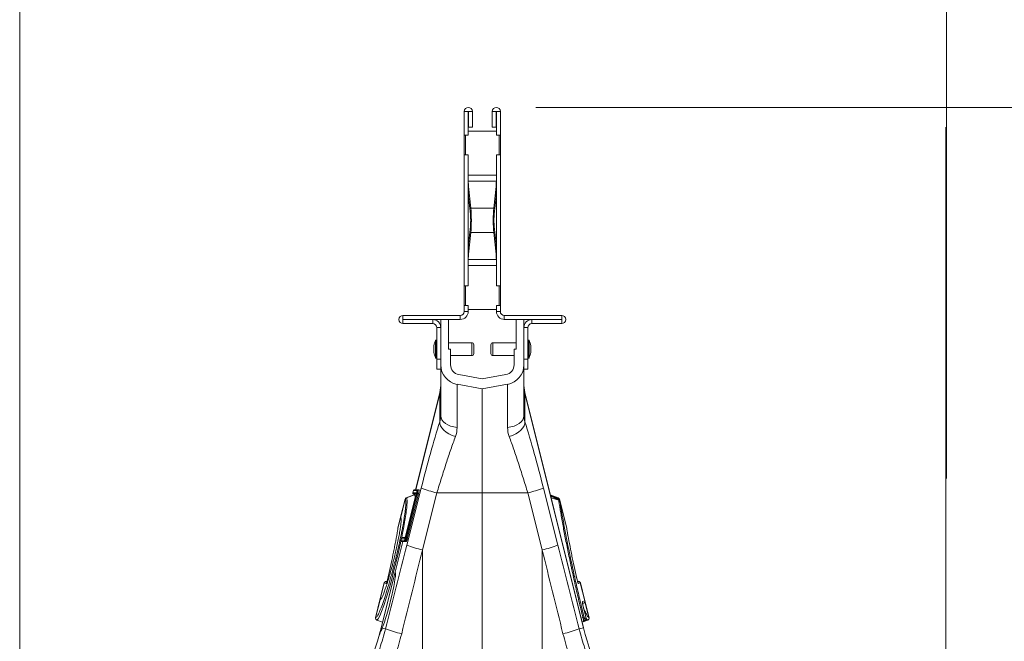
# Model space of a CAD drawing. Units: millimetres. Extents: x -8874 to -2347, y 10743 to 19159.
# Drawn here: x -4310 to -3813, y 17370 to 17684 of the extents above; entities that cross this region are included whole.
import ezdxf

# ---------------------------------------------------------------- set-up
doc = ezdxf.new("R2010")
doc.units = ezdxf.units.MM
doc.linetypes.add('SLD-SOLID', pattern=[0])
doc.layers.add('ACO_DIMS', color=8, linetype='Continuous')
doc.layers.add('ACO_DRAINAGE', color=7, linetype='SLD-SOLID')

# ---------------------------------------------------------------- blocks, each defined once
blk = doc.blocks.new('ACO - 32834 - RIGHT')
at = {"layer": 'ACO_DRAINAGE', "linetype": 'Continuous', "lineweight": 0}
for p, q in [((-7.1, 1164.95), (-9.1, 1164.95)), ((-9.1, 1164.95), (-9.1, 1153)), ((-7.1, 1164.95), (-7.1, 1153)), ((-7, 1164.95), (-5, 1164.95)), ((-7, 1157), (-7, 1164.95)), ((-5, 1157), (-5, 1164.95)), ((7, 1164.95), (5, 1164.95)), ((5, 1164.95), (5, 1157)), ((7, 1164.95), (7, 1157)), ((7.1, 1164.95), (9.1, 1164.95)), ((7.1, 1164.95), (7.1, 1153)), ((9.1, 1164.95), (9.1, 1153)), ((-7.1, 1153), (-9.1, 1153)), ((-9.1, 1153), (-9.1, 1143)), ((-8.5, 1153), (-8.5, 1143)), ((7.1, 1155), (-7.1, 1155)), ((-7, 1157), (-5, 1157)), ((7, 1157), (5, 1157)), ((7.1, 1153), (9.1, 1153)), ((8.5, 1153), (8.5, 1143)), ((9.1, 1143), (9.1, 1153)), ((-9.1, 1143), (-9.1, 1077)), ((-7.1, 1143), (-9.1, 1143)), ((-7.1, 1143), (-7.1, 1077)), ((9.1, 1143), (7.1, 1143)), ((7.1, 1143), (7.1, 1077)), ((9.1, 1143), (9.1, 1077)), ((7.1, 1132.84), (-7.1, 1132.84)), ((7.09, 1129.78), (-7.09, 1129.78)), ((-6.91, 1127.01), (-6.91, 1121.79)), ((-6.91, 1127.01), (-5.78, 1116.13)), ((5.78, 1116.13), (6.91, 1127.01)), ((6.91, 1121.79), (6.91, 1127.01)), ((-6.91, 1121.79), (-6, 1113.06)), ((6, 1113.06), (6.91, 1121.79)), ((5.78, 1116.13), (-5.78, 1116.13)), ((-6, 1106.94), (-6.91, 1098.21)), ((-5.78, 1103.87), (-6.91, 1092.99)), ((5.78, 1103.87), (-5.78, 1103.87)), ((6.91, 1092.99), (5.78, 1103.87)), ((6.91, 1098.21), (6, 1106.94)), ((-6.91, 1098.21), (-6.91, 1092.99)), ((6.91, 1092.99), (6.91, 1098.21)), ((7.09, 1090.22), (-7.09, 1090.22)), ((7.1, 1087.16), (-7.1, 1087.16)), ((-7.1, 1077), (-9.1, 1077)), ((-9.1, 1077), (-9.1, 1067)), ((-8.5, 1077), (-8.5, 1067)), ((7.1, 1077), (9.1, 1077)), ((8.5, 1077), (8.5, 1067)), ((9.1, 1067), (9.1, 1077)), ((-7.1, 1067), (-9.1, 1067)), ((-9.1, 1067), (-9.1, 1064)), ((-9.1, 1064), (-7.1, 1064)), ((-7.1, 1067), (-7.1, 1064)), ((7.1, 1065), (-7.1, 1065)), ((7.1, 1067), (7.1, 1064)), ((9.1, 1067), (7.1, 1067)), ((9.1, 1064), (7.1, 1064)), ((9.1, 1067), (9.1, 1064)), ((-40.05, 1060), (-40.05, 1062)), ((-11.1, 1062), (-40.05, 1062)), ((-11.1, 1060), (-40.05, 1060)), ((-40.05, 1059.9), (-40.05, 1057.9)), ((-40.05, 1059.9), (-25, 1059.9)), ((-25, 1057.9), (-25, 1059.9)), ((-21, 1055.9), (-21, 1060)), ((-17, 1060), (-17, 1045)), ((-11.1, 1062), (-11.1, 1060)), ((11.1, 1062), (11.1, 1060)), ((40.05, 1062), (11.1, 1062)), ((40.05, 1060), (11.1, 1060)), ((17, 1045), (17, 1060)), ((21, 1060), (21, 1055.9)), ((25, 1057.9), (25, 1059.9)), ((25, 1059.9), (40.05, 1059.9)), ((40.05, 1060), (40.05, 1062)), ((40.05, 1059.9), (40.05, 1057.9)), ((-40.05, 1057.9), (-25, 1057.9)), ((-23, 1055.9), (-21, 1055.9)), ((-23, 1055.9), (-23, 1039.9)), ((-21, 1055.9), (-21, 1039.9)), ((23, 1055.9), (21, 1055.9)), ((21, 1039.9), (21, 1055.9)), ((23, 1039.9), (23, 1055.9)), ((25, 1057.9), (40.05, 1057.9)), ((-23.56, 1040.56), (-23.56, 1049.44)), ((-23.2, 1049.55), (-23.38, 1049.55)), ((-23.38, 1049.55), (-23.38, 1040.45)), ((-23.2, 1040.45), (-23.2, 1049.55)), ((23.38, 1049.55), (23.2, 1049.55)), ((23.2, 1049.55), (23.2, 1049.2)), ((23.2, 1049.2), (23.2, 1040.45)), ((23.38, 1040.45), (23.38, 1049.55)), ((23.56, 1049.44), (23.56, 1040.56)), ((-24.45, 1046.73), (-24.45, 1043.27)), ((-24.45, 1046.7), (-24.45, 1043.3)), ((-5.35, 1048.25), (-17, 1048.25)), ((-17, 1045), (-16, 1045)), ((-16, 1037.09), (-16, 1045)), ((-5.35, 1041.75), (-5.35, 1048.25)), ((-4.35, 1047.25), (-4.35, 1042.75)), ((4.35, 1042.75), (4.35, 1047.25)), ((17, 1048.25), (5.35, 1048.25)), ((5.35, 1048.25), (5.35, 1041.75)), ((16, 1045), (16, 1037.09)), ((16, 1045), (17, 1045)), ((24.45, 1043.27), (24.45, 1046.73)), ((24.45, 1043.3), (24.45, 1046.7)), ((-23.38, 1040.45), (-23.2, 1040.45)), ((-23, 1039.9), (-21, 1039.9)), ((-23, 1034.9), (-23, 1039.9)), ((-21, 1039.9), (-21, 1034.9)), ((-16, 1041.75), (-5.35, 1041.75)), ((5.35, 1041.75), (16, 1041.75)), ((21, 1039.9), (23, 1039.9)), ((21, 1034.9), (21, 1039.9)), ((23, 1039.9), (23, 1034.9)), ((23.2, 1040.45), (23.38, 1040.45)), ((-21, 1034.9), (-23, 1034.9)), ((-21, 1011.38), (-21, 1034.9)), ((21, 1011.38), (21, 1034.9)), ((23, 1034.9), (21, 1034.9)), ((0, 1030.08), (-11.87, 1032.17)), ((11.87, 1032.17), (0, 1030.08)), ((-21, 1026.68), (-21.45, 1023.05)), ((0, 1025), (-12.74, 1027.25)), ((-12.74, 1027.25), (-12.74, 1005.45)), ((12.74, 1027.25), (0, 1025)), ((0, 972.5), (0, 1025)), ((12.74, 1027.25), (12.74, 1005.45)), ((21.45, 1023.05), (21, 1026.68)), ((-21.45, 1023.05), (-33.65, 974.09)), ((-21.5, 1022.68), (-33.61, 974.09)), ((-21.5, 1022.68), (-21.45, 1023.05)), ((-21.5, 1008.36), (-21.5, 1022.68)), ((51.04, 904.36), (21.45, 1023.05)), ((21.5, 1022.68), (21.45, 1023.05)), ((21.5, 1008.36), (21.5, 1022.68)), ((21.5, 1022.68), (51, 904.35)), ((-20.85, 1010.33), (-21, 1011.38)), ((-20.4, 1009.32), (-20.85, 1010.33)), ((-19.66, 1008.37), (-20.4, 1009.32)), ((19.66, 1008.37), (20.4, 1009.32)), ((20.4, 1009.32), (20.85, 1010.33)), ((20.85, 1010.33), (21, 1011.38)), ((-21.45, 1007.35), (-21.5, 1008.36)), ((-21.08, 1006.29), (-21.45, 1007.35)), ((-20.41, 1005.21), (-21.08, 1006.29)), ((-19.46, 1004.16), (-20.41, 1005.21)), ((-18.66, 1007.51), (-19.66, 1008.37)), ((-18.25, 1003.17), (-19.46, 1004.16)), ((-17.43, 1006.77), (-18.66, 1007.51)), ((-16, 1006.17), (-17.43, 1006.77)), ((-14.42, 1005.72), (-16, 1006.17)), ((-12.74, 1005.45), (-14.42, 1005.72)), ((12.74, 1005.45), (14.42, 1005.72)), ((14.42, 1005.72), (16, 1006.17)), ((16, 1006.17), (17.43, 1006.77)), ((17.43, 1006.77), (18.66, 1007.51)), ((18.25, 1003.17), (19.46, 1004.16)), ((18.66, 1007.51), (19.66, 1008.37)), ((19.46, 1004.16), (20.41, 1005.21)), ((20.41, 1005.21), (21.08, 1006.29)), ((21.08, 1006.29), (21.45, 1007.35)), ((21.45, 1007.35), (21.5, 1008.36)), ((-16.84, 1002.27), (-18.25, 1003.17)), ((-15.26, 1001.5), (-16.84, 1002.27)), ((-13.57, 1000.87), (-15.26, 1001.5)), ((13.57, 1000.87), (15.26, 1001.5)), ((15.26, 1001.5), (16.84, 1002.27)), ((16.84, 1002.27), (18.25, 1003.17)), ((-38.12, 946.13), (-30.83, 974.91)), ((-33.65, 974.09), (-34.36, 974.03)), ((-34.31, 974.03), (-33.61, 974.09)), ((-34.31, 974.03), (-32.59, 974.03)), ((-33.61, 974.09), (-31.89, 974.09)), ((-31.89, 974.09), (-32.59, 974.03)), ((38.12, 946.13), (30.83, 974.91)), ((-38.98, 969.28), (-41.22, 960.27)), ((-38.93, 969.25), (-41.18, 960.22)), ((-38.76, 950.11), (-33.28, 972.11)), ((-33.51, 971.56), (-38.72, 950.66)), ((-33.51, 971.56), (-38.72, 950.66)), ((-34.31, 971.45), (-38.35, 969.98)), ((-34.31, 971.45), (-38.35, 969.98)), ((-32.84, 972), (-38.32, 950)), ((-38.3, 969.94), (-34.24, 971.41)), ((-32.22, 972), (-37.71, 950)), ((-34.79, 973.65), (-35.06, 972.57)), ((-34.75, 973.65), (-35.02, 972.57)), ((-35.02, 972.57), (-33.35, 972.57)), ((-33.03, 973.65), (-34.75, 973.65)), ((-34.64, 971.95), (-33.45, 971.85)), ((-33.42, 971.95), (-34.58, 971.95)), ((-34.58, 971.95), (-33.45, 971.85)), ((-34.2, 971.91), (-34.32, 971.41)), ((-34.16, 971.91), (-34.28, 971.44)), ((-33.51, 971.56), (-33.51, 971.56)), ((-32.84, 972), (-33.28, 972.11)), ((-32.22, 972), (-32.84, 972)), ((-22.9, 972.5), (-30.19, 943.72)), ((-22.9, 972.5), (0, 972.5)), ((22.9, 972.5), (0, 972.5)), ((0, 849.8), (0, 972.5)), ((22.9, 972.5), (30.19, 943.72)), ((38.35, 969.98), (34.31, 971.45)), ((38.35, 969.98), (34.31, 971.45)), ((38.3, 969.94), (34.33, 971.38)), ((38.55, 968.85), (34.69, 969.92)), ((38.19, 969.59), (38.3, 969.94)), ((38.3, 969.94), (38.3, 969.94)), ((38.3, 969.94), (38.3, 969.94)), ((38.93, 969.25), (38.99, 969)), ((39.11, 968.74), (38.98, 969.28)), ((42.63, 954.64), (39.11, 968.74)), ((39.24, 968.01), (42.63, 954.42)), ((-41.22, 960.27), (-42.63, 954.64)), ((-41.25, 959.94), (-42.63, 954.42)), ((-42.66, 954.27), (-42.63, 954.42)), ((-42.66, 954.22), (-42.66, 954.27)), ((-40.78, 949.65), (-41.05, 948.57)), ((-40.73, 949.65), (-41, 948.57)), ((-39.06, 949.65), (-40.73, 949.65)), ((-38.86, 950.16), (-40.35, 950.03)), ((-40.29, 950.03), (-38.86, 950.16)), ((-40.29, 950.03), (-38.9, 950.03)), ((-38.32, 950), (-38.76, 950.11)), ((-38.72, 950.66), (-38.72, 950.66)), ((-37.71, 950), (-38.32, 950)), ((-40.18, 947.91), (-44.02, 932.52)), ((-40.14, 947.91), (-43.98, 932.51)), ((-41.28, 947.14), (-42.45, 941.92)), ((-41.04, 948.31), (-41.28, 947.14)), ((-41, 948.57), (-39.28, 948.57)), ((-40.61, 947.95), (-40.18, 947.91)), ((-38.84, 947.95), (-40.56, 947.95)), ((-40.56, 947.95), (-40.13, 947.91)), ((-38.42, 947.91), (-40.13, 947.91)), ((-38.42, 947.91), (-38.84, 947.95)), ((-42.45, 941.92), (-43.31, 938.29)), ((-30.19, 943.72), (-30.19, 848.06)), ((30.19, 943.72), (30.19, 848.06)), ((-43.31, 938.29), (-44.57, 933.22)), ((-44.01, 932.54), (-51.04, 904.36)), ((-43.98, 932.51), (-51, 904.35)), ((-44.57, 933.22), (-45.91, 928.18)), ((-49.5, 927.06), (-51.64, 918.5)), ((-49.45, 927.05), (-51.51, 918.8)), ((-48.51, 926.77), (-49.45, 927.05)), ((-47.98, 928.08), (-48.87, 927.76)), ((-48.82, 927.74), (-47.99, 928.05)), ((-48.82, 927.74), (-48.15, 927.55)), ((-45.91, 928.18), (-47.21, 923.57)), ((48.87, 927.76), (47.98, 928.08)), ((48.82, 927.74), (47.99, 928.05)), ((48.15, 927.55), (48.82, 927.74)), ((49.45, 927.05), (48.51, 926.77)), ((49.45, 927.05), (51.7, 918.03)), ((51.75, 918.05), (49.5, 927.06)), ((-48.51, 919.28), (-49.69, 915.66)), ((-47.21, 923.57), (-48.51, 919.28)), ((-51.64, 918.5), (-53.88, 909.48)), ((-51.58, 918.51), (-53.83, 909.49)), ((-51.57, 918.52), (-51.58, 918.51)), ((-49.69, 915.66), (-50.8, 912.61)), ((50.53, 917.69), (51.69, 918.03)), ((51.07, 916.85), (50.58, 916.71)), ((50.59, 916.67), (51.14, 916.87)), ((51.07, 916.85), (50.59, 916.68)), ((53.88, 909.48), (51.75, 918.05)), ((51.78, 917.72), (53.83, 909.49)), ((-51.75, 910.38), (-52.55, 908.91)), ((-50.8, 912.61), (-51.75, 910.38)), ((49.81, 909.28), (50.74, 909.62)), ((-53.27, 908.31), (-50.32, 907.23)), ((-52.55, 908.91), (-53.2, 908.31)), ((-53.2, 908.31), (-50.32, 907.26)), ((-53.2, 908.31), (-53.2, 908.31)), ((-53.2, 908.31), (-53.2, 908.31)), ((-51, 904.35), (-51.04, 904.36)), ((-50.49, 904.23), (-51, 904.35)), ((48.83, 903.81), (51, 904.35)), ((51.07, 907.65), (50.29, 907.37)), ((50.3, 907.33), (51.68, 907.84)), ((50.32, 907.23), (53.27, 908.31)), ((53.2, 908.31), (50.32, 907.26)), ((51, 904.35), (51.04, 904.36)), ((51.68, 907.84), (51.07, 907.65)), ((51.7, 908.84), (52.31, 909.02)), ((-51.51, 902.54), (-51.46, 902.57)), ((-48.83, 903.81), (-50.49, 904.23))]:
    blk.add_line(p, q, dxfattribs=at)
for centre, radius, start, end in [((-7.05, 1164.95), 2.05, 0, 180), ((-7.05, 1164.95), 0.05, 0, 180), ((7.05, 1164.95), 2.05, 360, 180), ((7.05, 1164.95), 0.05, 0, 180), ((-11.1, 1064), 4, 270, 0), ((-11.1, 1064), 2, 270, 0), ((11.1, 1064), 4, 180, 270), ((11.1, 1064), 2, 180, 270), ((-40.05, 1059.95), 2.05, 90, 270), ((-40.05, 1059.95), 0.05, 90, 270), ((-25, 1055.9), 4, 0, 90), ((25, 1055.9), 4, 90, 180), ((40.05, 1059.95), 2.05, 270, 90), ((40.05, 1059.95), 0.05, 270, 90), ((-25, 1055.9), 2, 0, 90), ((25, 1055.9), 2, 90, 180), ((-14.64, 1045), 9.96, 153.5327, 169.9693), ((-23.38, 1049.35), 0.2, 90, 153.5327), ((-23.2, 1049.35), 0.2, 0, 90), ((23.2, 1049.35), 0.2, 90, 180), ((23.38, 1049.35), 0.2, 26.4673, 90), ((14.64, 1045), 9.96, 10.0307, 26.4673), ((-24.25, 1046.7), 0.2, 169.9693, 180), ((-5.35, 1047.25), 1, 0, 90), ((5.35, 1047.25), 1, 90, 180), ((24.25, 1046.7), 0.2, 0, 10.0307), ((-24.25, 1043.3), 0.2, 180, 190.0307), ((-14.64, 1045), 9.96, 190.0307, 206.4673), ((-23.38, 1040.65), 0.2, 206.4673, 270), ((-23.2, 1040.65), 0.2, 270, 0), ((-5.35, 1042.75), 1, 270, 0), ((5.35, 1042.75), 1, 180, 270), ((23.2, 1040.65), 0.2, 180, 270), ((23.38, 1040.65), 0.2, 270, 333.5327), ((14.64, 1045), 9.96, 333.5327, 349.9693), ((24.25, 1043.3), 0.2, 349.9693, 0), ((-11, 1037.09), 10, 180, 260), ((-11, 1037.09), 5, 180, 260), ((11, 1037.09), 5, 280, 0), ((11, 1037.09), 10, 280, 0), ((-34.32, 1026.29), 13.32, 344.2346, 359.9865), ((34.32, 1026.29), 13.32, 180.0135, 195.7654), ((-34.31, 973.53), 0.5, 94.9826, 165.9936), ((-34.26, 973.53), 0.499, 95.1149, 166.189), ((-34.27, 973.53), 0.499, 95.1131, 166.191), ((-32.55, 973.53), 0.499, 95.1149, 166.189), ((-10.58, 1027.3), 56.17, 248.864, 257.325), ((10.58, 1027.3), 56.17, 282.675, 291.136), ((-38.01, 969.04), 1, 110.0283, 165.9711), ((-37.95, 969), 1, 110.3232, 165.78), ((-37.96, 969), 1, 110.3229, 165.7905), ((-34.58, 972.45), 0.5, 165.9964, 265.0299), ((-34.54, 972.45), 0.5, 165.9966, 264.8181), ((-34.53, 972.45), 0.5, 165.9987, 264.8161), ((-32.86, 972.45), 0.502, 166.1096, 194.305), ((37.95, 969), 1, 14.22, 69.6768), ((37.96, 969), 1, 14.2095, 69.6771), ((38.01, 969.04), 1, 14.0066, 69.9878), ((38.45, 968.23), 0.755, 21.2558, 84.2175), ((38.47, 968.1), 0.761, 21.8138, 84.0123), ((38.52, 967.7), 0.787, 23.1948, 82.7966), ((-40.25, 960.03), 1, 166.0065, 214.5056), ((-40.22, 959.98), 0.994, 165.6573, 212.3362), ((-40.21, 959.97), 0.994, 165.6479, 206.0821), ((-40.21, 959.97), 0.993, 165.6315, 210.5516), ((-40.29, 949.53), 0.5, 94.9826, 165.9936), ((-40.25, 949.53), 0.499, 95.1149, 166.189), ((-40.25, 949.53), 0.499, 95.1131, 166.191), ((-38.57, 949.53), 0.501, 143.7222, 166.1161), ((-40.56, 948.45), 0.5, 165.9964, 265.0299), ((-40.52, 948.45), 0.5, 165.9987, 264.8161), ((-40.52, 948.45), 0.5, 165.9966, 264.8181), ((-38.8, 948.45), 0.5, 165.9987, 264.8161), ((-17.87, 998.52), 56.17, 248.864, 257.325), ((17.87, 998.52), 56.17, 282.675, 291.136), ((-48.53, 926.82), 1, 110.0237, 165.9756), ((-48.48, 926.81), 1, 110.2761, 166.026), ((-48.47, 926.81), 1, 110.2813, 166.0118), ((-47.53, 926.53), 1, 141.9814, 165.9839), ((47.53, 926.53), 1, 14.0161, 38.157), ((48.47, 926.81), 1, 13.9882, 69.7187), ((48.48, 926.81), 1, 13.974, 69.7239), ((48.53, 926.82), 1, 13.9887, 69.9974), ((-50.67, 918.25), 1, 108.292, 166.0226), ((-50.61, 918.28), 0.994, 110.0698, 166.3406), ((-50.6, 918.28), 0.994, 119.4236, 166.3303), ((49.56, 917.45), 1, 344.3334, 14.0263), ((50.72, 917.79), 0.998, 290.1258, 14.1162), ((50.73, 917.79), 0.998, 290.1237, 14.1184), ((50.78, 917.81), 1, 289.9829, 14.0109), ((-52.91, 909.24), 1, 165.9707, 250.0287), ((-52.86, 909.25), 1, 166.114, 249.6808), ((-52.85, 909.25), 1, 166.1284, 249.6702), ((52.87, 901.39), 8.5, 100.1779, 104.4876), ((52.85, 909.25), 1, 290.3298, 13.8716), ((52.86, 909.25), 1, 290.3192, 13.886), ((52.91, 909.24), 1, 289.9754, 14.0056), ((-172.36, 934.61), 125.04, 345.1374, 346), ((-172.36, 934.61), 125.08, 345.1534, 346), ((172.36, 934.61), 125.08, 194, 243.6257), ((172.36, 934.61), 125.04, 194, 243.6257), ((50.73, 908.59), 0.998, 290.1258, 14.1162), ((51.34, 908.77), 0.998, 290.1258, 14.1162), ((-172.36, 934.61), 125.04, 342.7699, 345.1374), ((-172.36, 934.61), 125.08, 342.7701, 345.1534), ((-26.04, 965.83), 66.07, 249.8236, 257.1897), ((26.04, 965.83), 66.07, 282.8103, 290.1764), ((-172.36, 934.61), 125.04, 327.5873, 342.7699)]:
    blk.add_arc(centre, radius, start, end, dxfattribs=at)
for centre, major_axis, ratio, start_param, end_param in [((42.9, 1130.67), (50, 0), 0.8391, 3.162748, 3.228859), ((-42.9, 1130.67), (50, 0), 0.8391, 6.195919, 6.26203), ((42.9, 1125.44), (50, 0), 0.8391, 3.141593, 3.228859), ((-42.9, 1125.44), (50, 0), 0.8391, 6.195919, 6.283185), ((-6.23, 1110), (0, 4), 0.087489, 3.839724, 5.585054), ((-6.23, 1110), (0, 8), 0.087489, 3.839724, 5.585054), ((6.23, 1110), (0, 8), 0.087489, 0.698132, 2.443461), ((6.23, 1110), (0, 4), 0.087489, 0.698132, 2.443461), ((42.9, 1094.56), (50, 0), 0.8391, 3.054326, 3.141593), ((-42.9, 1094.56), (50, 0), 0.8391, 0, 0.087266), ((42.9, 1089.33), (50, 0), 0.8391, 3.054326, 3.120437), ((-42.9, 1089.33), (50, 0), 0.8391, 0.021155, 0.087266), ((-25.66, 972.03), (16.45, 65.45), 0.084778, 1.003741, 1.548116), ((25.66, 972.03), (-16.45, 65.45), 0.084778, 4.73507, 5.279444), ((-33.59, 971.58), (0.245, 0.982), 0.086101, 4.71197, 6.304646), ((-38.81, 950.68), (0.26, 1.03), 0.082424, 3.162134, 4.711512), ((-126.68, 409.3), (508.17, 2053.77), 0.021014, 1.311539, 1.332824), ((126.68, 409.3), (-508.17, 2053.77), 0.021014, 4.950362, 4.971646), ((-117.02, 406.89), (498.2, 2053.77), 0.020648, 1.311348, 1.332633), ((117.02, 406.89), (-498.2, 2053.77), 0.020648, 4.950552, 4.971837), ((-47.79, 917.54), (3.77, 15), 0.084852, 3.641779, 6.246364)]:
    blk.add_ellipse(centre, major_axis=major_axis, ratio=ratio, start_param=start_param, end_param=end_param, dxfattribs=at)
for points, knots in [([(-7.1, 1131.16), (-7.1, 1130.77), (-7.1, 1130.26), (-7.09, 1129.87), (-7.09, 1129.78)], [0, 0, 0, 0, 0.768137, 1, 1, 1, 1]), ([(7.09, 1129.78), (7.09, 1130.1), (7.1, 1130.51), (7.1, 1131.04), (7.1, 1131.16)], [0, 0, 0, 0, 0.768136, 1, 1, 1, 1]), ([(-7.09, 1090.22), (-7.09, 1089.9), (-7.1, 1089.49), (-7.1, 1088.96), (-7.1, 1088.84)], [0, 0, 0, 0, 0.768136, 1, 1, 1, 1]), ([(7.1, 1088.84), (7.1, 1089.23), (7.1, 1089.74), (7.09, 1090.13), (7.09, 1090.22)], [0, 0, 0, 0, 0.768137, 1, 1, 1, 1]), ([(-13.57, 1000.87), (-14.34, 998.76), (-15.12, 996.58), (-16.68, 992.09), (-17.46, 989.78), (-18.63, 986.2), (-19.03, 984.99), (-19.81, 982.54), (-20.21, 981.3), (-21.37, 977.56), (-22.14, 975.05), (-22.9, 972.5)], [0, 0, 0, 0, 0.25, 0.25, 0.5, 0.5, 0.625, 0.625, 0.75, 0.75, 1, 1, 1, 1]), ([(13.57, 1000.87), (14.34, 998.76), (15.12, 996.58), (16.68, 992.09), (17.46, 989.78), (18.63, 986.2), (19.03, 984.99), (19.81, 982.54), (20.21, 981.3), (21.37, 977.56), (22.14, 975.05), (22.9, 972.5)], [0, 0, 0, 0, 0.25, 0.25, 0.5, 0.5, 0.625, 0.625, 0.75, 0.75, 1, 1, 1, 1]), ([(-33.61, 974.09), (-33.62, 974.09), (-33.64, 974.09), (-33.66, 974.09), (-33.65, 974.09), (-33.65, 974.09)], [0, 0, 0, 0, 0.339338, 0.89287, 1, 1, 1, 1]), ([(-32.59, 974.03), (-32.57, 974.03), (-32.56, 973.98), (-32.57, 973.82), (-32.57, 973.76), (-32.58, 973.61), (-32.59, 973.52), (-32.63, 973.24), (-32.66, 973.02), (-32.74, 972.53), (-32.79, 972.26), (-32.84, 972)], [0, 0, 0, 0, 0.25, 0.25, 0.375, 0.375, 0.5, 0.5, 0.75, 0.75, 1, 1, 1, 1]), ([(-31.89, 974.09), (-31.88, 974.09), (-31.87, 974.08), (-31.86, 974.02), (-31.86, 973.98), (-31.86, 973.88), (-31.86, 973.81), (-31.88, 973.66), (-31.89, 973.57), (-31.94, 973.28), (-31.99, 973.04), (-32.07, 972.67), (-32.09, 972.54), (-32.16, 972.27), (-32.19, 972.14), (-32.22, 972)], [0, 0, 0, 0, 0.125, 0.125, 0.25, 0.25, 0.375, 0.375, 0.5, 0.5, 0.75, 0.75, 0.875, 0.875, 1, 1, 1, 1]), ([(-53.82, 909.49), (-53.73, 909.5), (-53.63, 909.56), (-53.4, 909.77), (-53.27, 909.92), (-52.87, 910.51), (-52.56, 911.07), (-52.04, 912.18), (-51.86, 912.59), (-51.48, 913.49), (-51.28, 913.99), (-50.67, 915.58), (-50.23, 916.79), (-49.55, 918.8), (-49.31, 919.51), (-48.83, 920.99), (-48.59, 921.75), (-47.85, 924.12), (-47.36, 925.78), (-46.6, 928.43), (-46.34, 929.34), (-45.84, 931.16), (-45.59, 932.08), (-45.09, 933.94), (-44.84, 934.88), (-44.36, 936.77), (-44.11, 937.73), (-43.63, 939.66), (-43.4, 940.62), (-42.94, 942.54), (-42.71, 943.5), (-42.06, 946.32), (-41.65, 948.15), (-41.18, 950.38), (-41.09, 950.83), (-40.91, 951.71), (-40.82, 952.14), (-40.56, 953.43), (-40.39, 954.27), (-39.93, 956.69), (-39.67, 958.21), (-39.38, 959.97), (-39.33, 960.32), (-39.22, 960.99), (-39.17, 961.32), (-39.04, 962.27), (-38.96, 962.87), (-38.82, 964), (-38.76, 964.52), (-38.69, 965.26), (-38.68, 965.5), (-38.64, 965.95), (-38.63, 966.17), (-38.57, 967.2), (-38.58, 967.85), (-38.65, 968.57), (-38.69, 968.77), (-38.79, 969.07), (-38.85, 969.18), (-38.93, 969.24)], [0, 0, 0, 0, 0.03125, 0.03125, 0.0625, 0.0625, 0.125, 0.125, 0.15625, 0.15625, 0.1875, 0.1875, 0.25, 0.25, 0.28125, 0.28125, 0.3125, 0.3125, 0.375, 0.375, 0.40625, 0.40625, 0.4375, 0.4375, 0.46875, 0.46875, 0.5, 0.5, 0.53125, 0.53125, 0.5625, 0.5625, 0.625, 0.625, 0.640625, 0.640625, 0.65625, 0.65625, 0.6875, 0.6875, 0.75, 0.75, 0.765625, 0.765625, 0.78125, 0.78125, 0.8125, 0.8125, 0.84375, 0.84375, 0.859375, 0.859375, 0.875, 0.875, 0.9375, 0.9375, 0.96875, 0.96875, 1, 1, 1, 1]), ([(-38.3, 969.94), (-38.3, 969.94), (-38.25, 969.9), (-38.1, 969.67), (-37.94, 968.8), (-37.97, 966.87), (-38.22, 964.13), (-38.69, 960.71), (-39.38, 956.61), (-40.07, 952.91), (-40.59, 950.46), (-40.75, 949.69)], [0, 0, 0, 0, 0.000002, 0.055197, 0.199165, 0.347263, 0.491249, 0.639363, 0.783696, 0.93222, 1, 1, 1, 1]), ([(-38.93, 969.25), (-38.94, 969.25), (-38.96, 969.27), (-38.98, 969.29), (-38.98, 969.28), (-38.98, 969.28)], [0, 0, 0, 0, 0.322207, 0.99973, 1, 1, 1, 1]), ([(-35.06, 972.57), (-35.06, 972.57), (-35.05, 972.57), (-35.03, 972.57), (-35.02, 972.57)], [0, 0, 0, 0, 0.807028, 1, 1, 1, 1]), ([(-34.75, 973.65), (-34.76, 973.65), (-34.78, 973.65), (-34.8, 973.65), (-34.79, 973.65), (-34.79, 973.65)], [0, 0, 0, 0, 0.4704701, 0.9996339, 1, 1, 1, 1]), ([(-34.28, 971.44), (-34.29, 971.44), (-34.31, 971.45), (-34.31, 971.45), (-34.31, 971.45)], [0, 0, 0, 0, 0.3931605, 1, 1, 1, 1]), ([(-34.24, 971.41), (-34.11, 971.25), (-33.93, 971.02), (-33.92, 970.18), (-33.92, 969.94)], [0, 0, 0, 0, 0.7176, 1, 1, 1, 1]), ([(-33.35, 972.38), (-33.35, 972.38), (-33.35, 972.38), (-33.35, 972.34), (-33.37, 972.23), (-33.4, 972.04), (-33.46, 971.79), (-33.5, 971.63), (-33.51, 971.56)], [0, 0, 0, 0, 0.054247, 0.164032, 0.329126, 0.556874, 0.830816, 1, 1, 1, 1]), ([(-33.28, 972.11), (-33.25, 972.21), (-33.23, 972.31), (-33.18, 972.5), (-33.16, 972.6), (-33.1, 972.88), (-33.07, 973.05), (-33.03, 973.27), (-33.02, 973.33), (-33.01, 973.45), (-33.01, 973.49), (-33, 973.57), (-33.01, 973.6), (-33.01, 973.64), (-33.02, 973.65), (-33.03, 973.65)], [0, 0, 0, 0, 0.125, 0.125, 0.25, 0.25, 0.5, 0.5, 0.625, 0.625, 0.75, 0.75, 0.875, 0.875, 1, 1, 1, 1]), ([(38.57, 969.41), (38.48, 969.45), (37.08, 970.12), (35.66, 970.77), (34.34, 971.38)], [0, 0, 0, 0, 0.06433, 1, 1, 1, 1]), ([(38.53, 968.98), (37.75, 969.35), (36.39, 970.02), (35.02, 970.66), (34.44, 970.94)], [0, 0, 0, 0, 0.57376, 1, 1, 1, 1]), ([(38.53, 968.98), (38.53, 969.04), (38.55, 969.21), (38.56, 969.38), (38.57, 969.39), (38.57, 969.4)], [0, 0, 0, 0, 0.245962, 0.655651, 1, 1, 1, 1]), ([(39.11, 968.74), (39.11, 968.74), (39.1, 968.78), (39.06, 968.92), (38.94, 969.13), (38.75, 969.32), (38.61, 969.37), (38.56, 969.39)], [0, 0, 0, 0, 0.012012, 0.111446, 0.497969, 0.825293, 1, 1, 1, 1]), ([(50.74, 909.62), (50.07, 912.38), (49.41, 915.12), (48.14, 920.54), (47.52, 923.23), (46.31, 928.56), (45.73, 931.2), (45.02, 934.47), (44.88, 935.13), (44.6, 936.43), (44.46, 937.08), (44.05, 939.02), (43.78, 940.29), (43, 944.07), (42.51, 946.52), (41.58, 951.29), (41.14, 953.61), (40.53, 956.99), (40.33, 958.1), (39.94, 960.29), (39.76, 961.37), (39.23, 964.54), (38.9, 966.55), (38.61, 968.48)], [0, 0, 0, 0, 0.125, 0.125, 0.25, 0.25, 0.375, 0.375, 0.40625, 0.40625, 0.4375, 0.4375, 0.5, 0.5, 0.625, 0.625, 0.75, 0.75, 0.8125, 0.8125, 0.875, 0.875, 1, 1, 1, 1]), ([(39.11, 968.74), (39.11, 968.74), (39.11, 968.73), (39.13, 968.63), (39.15, 968.53), (39.15, 968.5)], [0, 0, 0, 0, 0.340121, 0.750041, 1, 1, 1, 1]), ([(39.24, 968.01), (39.53, 966.1), (39.85, 964.11), (40.38, 960.98), (40.57, 959.91), (40.95, 957.74), (41.15, 956.64), (41.77, 953.29), (42.21, 951), (43.14, 946.27), (43.63, 943.85), (44.41, 940.11), (44.67, 938.85), (45.08, 936.93), (45.22, 936.28), (45.5, 934.99), (45.64, 934.35), (46.35, 931.11), (46.93, 928.49), (48.14, 923.22), (48.76, 920.56), (50.04, 915.19), (50.69, 912.49), (51.37, 909.76)], [0, 0, 0, 0, 0.125, 0.125, 0.1875, 0.1875, 0.25, 0.25, 0.375, 0.375, 0.5, 0.5, 0.5625, 0.5625, 0.59375, 0.59375, 0.625, 0.625, 0.75, 0.75, 0.875, 0.875, 1, 1, 1, 1]), ([(-41.17, 960.21), (-41.09, 960), (-40.94, 959.62), (-40.97, 958.14), (-41.14, 956.31), (-41.48, 953.97), (-41.94, 951.23), (-42.54, 948.16), (-43.22, 944.97), (-43.96, 941.78), (-44.59, 939.19), (-45.28, 936.47), (-46.03, 933.64), (-46.96, 930.34), (-47.88, 927.3), (-48.75, 924.59), (-49.57, 922.3), (-50.29, 920.52), (-50.83, 919.39), (-51.07, 919.08), (-51.15, 918.97)], [0, 0, 0, 0, 0.0741096, 0.1332805, 0.1924515, 0.2514549, 0.3104583, 0.3692851, 0.4281113, 0.4798558, 0.5315995, 0.5580349, 0.6166721, 0.6753084, 0.7340402, 0.7927718, 0.8515719, 0.9103729, 0.9691663, 1, 1, 1, 1]), ([(-41.09, 959.54), (-41.08, 959.53), (-41.06, 959.49), (-41.05, 959.46), (-41.05, 959.43)], [0, 0, 0, 0, 0.237992, 1, 1, 1, 1]), ([(-42.63, 954.42), (-42.63, 954.31), (-42.65, 954.18), (-42.69, 953.88), (-42.71, 953.7), (-42.75, 953.51)], [0, 0, 0, 0, 0.5, 0.5, 1, 1, 1, 1]), ([(-42.62, 954.64), (-42.63, 954.62), (-42.64, 954.58), (-42.64, 954.54), (-42.65, 954.5), (-42.65, 954.49), (-42.65, 954.48), (-42.65, 954.48), (-42.65, 954.47), (-42.65, 954.47), (-42.65, 954.44), (-42.65, 954.31), (-42.66, 954.22)], [0, 0, 0, 0, 0.035867, 0.093486, 0.113237, 0.12078, 0.126454, 0.133757, 0.147135, 0.183032, 0.38375, 1, 1, 1, 1]), ([(-42.65, 954.47), (-42.65, 954.47), (-42.65, 954.47), (-42.65, 954.45), (-42.65, 954.45)], [0, 0, 0, 0, 0.683404, 1, 1, 1, 1]), ([(-42.62, 954.64), (-42.62, 954.65), (-42.62, 954.69), (-42.62, 954.54), (-42.63, 954.42)], [0, 0, 0, 0, 0.231292, 1, 1, 1, 1]), ([(42.65, 954.37), (42.65, 954.4), (42.65, 954.42), (42.65, 954.48), (42.65, 954.49), (42.64, 954.52), (42.64, 954.57), (42.63, 954.61), (42.62, 954.64)], [0, 0, 0, 0, 0.764219, 0.783123, 0.795195, 0.814254, 0.90018, 1, 1, 1, 1]), ([(42.63, 954.42), (42.62, 954.49), (42.62, 954.64), (42.62, 954.64), (42.62, 954.64)], [0, 0, 0, 0, 0.457583, 1, 1, 1, 1]), ([(42.75, 953.51), (42.71, 953.7), (42.69, 953.87), (42.65, 954.18), (42.63, 954.31), (42.63, 954.42)], [0, 0, 0, 0, 0.5, 0.5, 1, 1, 1, 1]), ([(42.66, 954.22), (42.66, 954.28), (42.65, 954.42), (42.65, 954.46), (42.65, 954.47), (42.65, 954.47)], [0, 0, 0, 0, 0.418433, 0.897603, 1, 1, 1, 1]), ([(-42.75, 953.51), (-43.05, 951.8), (-43.37, 950.04), (-43.89, 947.32), (-44.07, 946.4), (-44.43, 944.53), (-44.62, 943.59), (-45.19, 940.73), (-45.59, 938.78), (-46.42, 934.81), (-46.86, 932.79), (-47.31, 930.74)], [0, 0, 0, 0, 0.25, 0.25, 0.375, 0.375, 0.5, 0.5, 0.75, 0.75, 1, 1, 1, 1]), ([(-39.28, 948.57), (-39.27, 948.57), (-39.24, 948.61), (-39.18, 948.73), (-39.16, 948.78), (-39.12, 948.89), (-39.1, 948.96), (-39.05, 949.1), (-39.02, 949.18), (-38.97, 949.34), (-38.94, 949.43), (-38.86, 949.71), (-38.81, 949.91), (-38.76, 950.11)], [0, 0, 0, 0, 0.25, 0.25, 0.375, 0.375, 0.5, 0.5, 0.625, 0.625, 0.75, 0.75, 1, 1, 1, 1]), ([(-38.72, 950.66), (-38.75, 950.57), (-38.8, 950.35), (-38.88, 950.07), (-38.94, 949.9), (-38.98, 949.82), (-38.98, 949.82), (-38.98, 949.81)], [0, 0, 0, 0, 0.238337, 0.55018, 0.779661, 0.921444, 1, 1, 1, 1]), ([(-38.32, 950), (-38.35, 949.87), (-38.37, 949.73), (-38.42, 949.47), (-38.45, 949.34), (-38.5, 949.1), (-38.53, 948.98), (-38.58, 948.76), (-38.61, 948.65), (-38.66, 948.46), (-38.68, 948.38), (-38.72, 948.23), (-38.74, 948.16), (-38.78, 948.06), (-38.8, 948.02), (-38.82, 947.96), (-38.84, 947.95), (-38.84, 947.95)], [0, 0, 0, 0, 0.125, 0.125, 0.25, 0.25, 0.375, 0.375, 0.5, 0.5, 0.625, 0.625, 0.75, 0.75, 0.875, 0.875, 1, 1, 1, 1]), ([(-37.71, 950), (-37.74, 949.86), (-37.78, 949.73), (-37.85, 949.47), (-37.88, 949.33), (-37.96, 949.08), (-37.99, 948.96), (-38.06, 948.74), (-38.09, 948.63), (-38.16, 948.44), (-38.19, 948.35), (-38.25, 948.2), (-38.28, 948.13), (-38.35, 947.97), (-38.39, 947.91), (-38.42, 947.91)], [0, 0, 0, 0, 0.125, 0.125, 0.25, 0.25, 0.375, 0.375, 0.5, 0.5, 0.625, 0.625, 0.75, 0.75, 1, 1, 1, 1]), ([(47.31, 930.74), (46.86, 932.79), (46.42, 934.81), (45.8, 937.79), (45.59, 938.77), (45.19, 940.72), (45, 941.69), (44.42, 944.55), (44.06, 946.41), (43.37, 950.04), (43.05, 951.8), (42.75, 953.51)], [0, 0, 0, 0, 0.25, 0.25, 0.375, 0.375, 0.5, 0.5, 0.75, 0.75, 1, 1, 1, 1]), ([(-41.05, 948.57), (-41.04, 948.57), (-41.04, 948.57), (-41.01, 948.57), (-41, 948.57)], [0, 0, 0, 0, 0.8069, 1, 1, 1, 1]), ([(-40.18, 947.91), (-40.18, 947.91), (-40.18, 947.91), (-40.15, 947.91), (-40.14, 947.91)], [0, 0, 0, 0, 0.446428, 1, 1, 1, 1]), ([(-47.31, 930.74), (-47.4, 930.3), (-47.51, 929.86), (-47.68, 929.18), (-47.74, 928.95), (-47.85, 928.51), (-47.92, 928.29), (-48.03, 927.89), (-48.09, 927.7), (-48.2, 927.36), (-48.26, 927.22), (-48.33, 927.04), (-48.35, 926.99), (-48.39, 926.9), (-48.41, 926.87), (-48.46, 926.79), (-48.49, 926.76), (-48.51, 926.77)], [0, 0, 0, 0, 0.25, 0.25, 0.375, 0.375, 0.5, 0.5, 0.625, 0.625, 0.75, 0.75, 0.8125, 0.8125, 0.875, 0.875, 1, 1, 1, 1]), ([(-47.32, 930.71), (-47.39, 930.38), (-47.54, 929.74), (-47.78, 928.8), (-48, 928.01), (-48.18, 927.46), (-48.28, 927.2), (-48.32, 927.11), (-48.31, 927.12), (-48.31, 927.12)], [0, 0, 0, 0, 0.22915, 0.439458, 0.62635, 0.79227, 0.911833, 0.985187, 1, 1, 1, 1]), ([(48.31, 927.12), (48.31, 927.12), (48.31, 927.13), (48.25, 927.26), (48.15, 927.54), (47.98, 928.07), (47.77, 928.82), (47.54, 929.73), (47.37, 930.44), (47.3, 930.8), (47.29, 930.86)], [0, 0, 0, 0, 0.044082, 0.114809, 0.224782, 0.366679, 0.543256, 0.738608, 0.956589, 1, 1, 1, 1]), ([(48.51, 926.77), (48.49, 926.76), (48.46, 926.79), (48.41, 926.87), (48.39, 926.9), (48.35, 926.99), (48.33, 927.04), (48.26, 927.21), (48.21, 927.36), (48.09, 927.69), (48.04, 927.88), (47.92, 928.29), (47.86, 928.5), (47.74, 928.95), (47.68, 929.17), (47.51, 929.85), (47.4, 930.3), (47.31, 930.74)], [0, 0, 0, 0, 0.125, 0.125, 0.1875, 0.1875, 0.25, 0.25, 0.375, 0.375, 0.5, 0.5, 0.625, 0.625, 0.75, 0.75, 1, 1, 1, 1]), ([(-51, 919.28), (-51.03, 919.24), (-51.1, 919.13), (-51.1, 919.14), (-51.1, 919.14)], [0, 0, 0, 0, 0.388052, 1, 1, 1, 1]), ([(-51.15, 918.97), (-51.23, 918.84), (-51.4, 918.59), (-51.51, 918.54), (-51.57, 918.52)], [0, 0, 0, 0, 0.496576, 1, 1, 1, 1]), ([(50.92, 915.04), (50.88, 915.21), (50.84, 915.39), (50.76, 915.73), (50.73, 915.9), (50.66, 916.22), (50.63, 916.37), (50.58, 916.66), (50.56, 916.79), (50.52, 917.03), (50.51, 917.14), (50.49, 917.33), (50.49, 917.41), (50.48, 917.61), (50.5, 917.68), (50.53, 917.69)], [0, 0, 0, 0, 0.125, 0.125, 0.25, 0.25, 0.375, 0.375, 0.5, 0.5, 0.625, 0.625, 0.75, 0.75, 1, 1, 1, 1]), ([(50.93, 915.03), (50.86, 915.31), (50.73, 915.9), (50.59, 916.62), (50.53, 917.06), (50.52, 917.26), (50.52, 917.25), (50.52, 917.25)], [0, 0, 0, 0, 0.266478, 0.543023, 0.783156, 0.940666, 1, 1, 1, 1]), ([(50.98, 914.81), (51.07, 914.55), (51.55, 913.24), (52.31, 911.56), (53.21, 909.86), (53.62, 909.62), (53.82, 909.49)], [0, 0, 0, 0, 0.074202, 0.363767, 0.676283, 1, 1, 1, 1]), ([(-53.88, 909.48), (-53.88, 909.48), (-53.87, 909.48), (-53.83, 909.49), (-53.83, 909.49)], [0, 0, 0, 0, 0.823696, 1, 1, 1, 1]), ([(51.07, 907.65), (51.1, 907.67), (51.12, 907.73), (51.12, 907.88), (51.12, 907.94), (51.1, 908.09), (51.09, 908.17), (51.06, 908.35), (51.04, 908.45), (51, 908.66), (50.97, 908.77), (50.89, 909.12), (50.82, 909.37), (50.74, 909.62)], [0, 0, 0, 0, 0.25, 0.25, 0.375, 0.375, 0.5, 0.5, 0.625, 0.625, 0.75, 0.75, 1, 1, 1, 1]), ([(51.37, 909.76), (51.4, 909.63), (51.44, 909.5), (51.51, 909.26), (51.54, 909.16), (51.6, 908.99), (51.62, 908.93), (51.67, 908.85), (51.68, 908.83), (51.7, 908.84)], [0, 0, 0, 0, 0.25, 0.25, 0.5, 0.5, 0.75, 0.75, 1, 1, 1, 1]), ([(51.78, 907.9), (51.84, 907.92), (51.98, 907.98), (52.15, 908.17), (52.28, 908.39), (52.34, 908.6), (52.36, 908.78), (52.35, 908.98), (52.32, 909.22), (52.25, 909.59), (52.17, 909.93), (52.12, 910.12), (52.11, 910.16)], [0, 0, 0, 0, 0.066487, 0.17188, 0.262015, 0.341487, 0.4127, 0.485908, 0.626464, 0.795306, 0.946509, 1, 1, 1, 1]), ([(52.31, 909.02), (52.32, 909.02), (52.32, 909.05), (52.32, 909.14), (52.31, 909.21), (52.29, 909.38), (52.27, 909.49), (52.22, 909.72), (52.19, 909.84), (52.16, 909.97)], [0, 0, 0, 0, 0.25, 0.25, 0.5, 0.5, 0.75, 0.75, 1, 1, 1, 1]), ([(53.2, 908.31), (53.2, 908.31), (53.16, 908.32), (52.95, 908.4), (52.68, 908.61), (52.35, 909.26), (52.29, 909.37)], [0, 0, 0, 0, 0.000008, 0.160892, 0.85032, 1, 1, 1, 1]), ([(-101.98, 829.19), (-99.62, 830.79), (-94.25, 834.42), (-86.51, 840.97), (-78.82, 848.53), (-71.86, 856.68), (-65.62, 865.35), (-60.06, 874.62), (-55.4, 884.22), (-51.58, 893.96), (-49.75, 900.52), (-48.83, 903.81)], [0, 0, 0, 0, 0.0912238, 0.2070538, 0.3237341, 0.4363287, 0.5497017, 0.6655404, 0.7822395, 0.890758, 1, 1, 1, 1]), ([(-40.69, 901.4), (-41.65, 897.88), (-43.58, 890.81), (-47.57, 880.42), (-52.39, 870.26), (-58.15, 860.34), (-64.81, 850.88), (-70.79, 843.51), (-74.75, 839.59), (-75.95, 838.4)], [0, 0, 0, 0, 0.149792, 0.300552, 0.455913, 0.611274, 0.771088, 0.930902, 1, 1, 1, 1]), ([(-50.49, 904.23), (-50.69, 903.74), (-50.88, 903.36), (-51.21, 902.8), (-51.35, 902.63), (-51.46, 902.57)], [0, 0, 0, 0, 0.5, 0.5, 1, 1, 1, 1]), ([(40.69, 901.4), (41.65, 897.88), (43.58, 890.81), (47.57, 880.42), (52.39, 870.26), (58.15, 860.34), (64.81, 850.88), (70.79, 843.51), (74.76, 839.59), (75.95, 838.4)], [0, 0, 0, 0, 0.149788, 0.300543, 0.455898, 0.611254, 0.771064, 0.930873, 1, 1, 1, 1]), ([(102.07, 829.13), (99.67, 830.75), (94.27, 834.41), (86.5, 840.98), (78.8, 848.55), (71.86, 856.69), (65.61, 865.37), (60.06, 874.64), (55.4, 884.23), (51.58, 893.96), (49.75, 900.52), (48.83, 903.81)], [0, 0, 0, 0, 0.092238, 0.208363, 0.324488, 0.437346, 0.550204, 0.666344, 0.782482, 0.89088, 1, 1, 1, 1])]:
    blk.add_open_spline(points, degree=3, knots=knots, dxfattribs=at)
for points in [[(-21.5, 1008.36), (-21.16, 1009.4), (-21, 1010.4), (-21, 1011.38)], [(21.5, 1008.36), (21.16, 1009.4), (21, 1010.4), (21, 1011.38)], [(-12.74, 1005.45), (-12.74, 1003.92), (-13.01, 1002.39), (-13.57, 1000.87)], [(12.74, 1005.45), (12.74, 1003.92), (13.01, 1002.39), (13.57, 1000.87)], [(-34.35, 974.03), (-34.35, 974.03), (-34.34, 974.03), (-34.31, 974.03)], [(-34.31, 974.03), (-34.31, 974.03), (-34.31, 974.03), (-34.31, 974.03)], [(-34.31, 974.03), (-34.31, 974.03), (-34.31, 974.03), (-34.31, 974.03)], [(-33.61, 974.09), (-33.61, 974.09), (-33.61, 974.09), (-33.61, 974.09)], [(-38.93, 969.24), (-38.93, 969.24), (-38.93, 969.25), (-38.93, 969.25)], [(-38.35, 969.98), (-38.35, 969.98), (-38.33, 969.97), (-38.3, 969.94)], [(-38.3, 969.94), (-38.3, 969.94), (-38.3, 969.94), (-38.3, 969.94)], [(-38.3, 969.94), (-38.3, 969.94), (-38.3, 969.94), (-38.3, 969.94)], [(-35.02, 972.57), (-35.02, 972.57), (-35.02, 972.57), (-35.02, 972.57)], [(-34.75, 973.65), (-34.75, 973.65), (-34.75, 973.65), (-34.75, 973.65)], [(-34.58, 971.95), (-34.61, 971.95), (-34.62, 971.95), (-34.62, 971.95)], [(-34.58, 971.95), (-34.58, 971.95), (-34.58, 971.95), (-34.58, 971.95)], [(-34.58, 971.95), (-34.58, 971.95), (-34.58, 971.95), (-34.58, 971.95)], [(-34.28, 971.44), (-34.26, 971.43), (-34.25, 971.42), (-34.24, 971.41)], [(38.3, 969.94), (38.33, 969.97), (38.35, 969.98), (38.35, 969.98)], [(38.3, 969.94), (38.3, 969.94), (38.3, 969.94), (38.3, 969.94)], [(38.3, 969.94), (38.3, 969.94), (38.3, 969.94), (38.3, 969.94)], [(38.55, 968.85), (38.54, 968.9), (38.54, 968.94), (38.53, 968.98)], [(38.55, 968.85), (38.55, 968.85), (38.55, 968.85), (38.55, 968.85)], [(38.61, 968.48), (38.59, 968.6), (38.57, 968.73), (38.55, 968.85)], [(38.55, 968.85), (38.55, 968.85), (38.55, 968.85), (38.55, 968.85)], [(38.98, 969.28), (38.98, 969.28), (38.96, 969.27), (38.93, 969.25)], [(38.93, 969.25), (38.93, 969.25), (38.93, 969.24), (38.93, 969.24)], [(39.15, 968.5), (39.16, 968.46), (39.17, 968.42), (39.18, 968.38)], [(39.18, 968.38), (39.2, 968.26), (39.22, 968.13), (39.24, 968.01)], [(-41.22, 960.27), (-41.22, 960.27), (-41.21, 960.25), (-41.18, 960.22)], [(-41.18, 960.22), (-41.18, 960.22), (-41.17, 960.22), (-41.17, 960.21)], [(-40.73, 949.65), (-40.76, 949.65), (-40.78, 949.65), (-40.78, 949.65)], [(-40.73, 949.65), (-40.73, 949.65), (-40.73, 949.65), (-40.73, 949.65)], [(-40.34, 950.03), (-40.34, 950.03), (-40.32, 950.03), (-40.29, 950.03)], [(-40.29, 950.03), (-40.29, 950.03), (-40.29, 950.03), (-40.29, 950.03)], [(-40.29, 950.03), (-40.29, 950.03), (-40.29, 950.03), (-40.29, 950.03)], [(-41, 948.57), (-41, 948.57), (-41, 948.57), (-41, 948.57)], [(-40.57, 947.95), (-40.59, 947.95), (-40.61, 947.95), (-40.61, 947.95)], [(-40.56, 947.95), (-40.56, 947.95), (-40.56, 947.95), (-40.57, 947.95)], [(-40.56, 947.95), (-40.56, 947.95), (-40.56, 947.95), (-40.56, 947.95)], [(-40.13, 947.91), (-40.14, 947.91), (-40.14, 947.91), (-40.14, 947.91)], [(-49.45, 927.05), (-49.48, 927.06), (-49.5, 927.06), (-49.5, 927.06)], [(-49.45, 927.05), (-49.45, 927.05), (-49.45, 927.05), (-49.45, 927.05)], [(-48.87, 927.76), (-48.87, 927.76), (-48.86, 927.75), (-48.83, 927.75)], [(-48.83, 927.75), (-48.82, 927.75), (-48.82, 927.74), (-48.82, 927.74)], [(-48.82, 927.74), (-48.82, 927.74), (-48.82, 927.74), (-48.82, 927.74)], [(48.82, 927.74), (48.82, 927.74), (48.82, 927.75), (48.83, 927.75)], [(48.82, 927.74), (48.82, 927.74), (48.82, 927.74), (48.82, 927.74)], [(48.83, 927.75), (48.86, 927.75), (48.87, 927.76), (48.87, 927.76)], [(49.5, 927.06), (49.5, 927.06), (49.48, 927.06), (49.45, 927.05)], [(49.45, 927.05), (49.45, 927.05), (49.45, 927.05), (49.45, 927.05)], [(-51.58, 918.51), (-51.62, 918.5), (-51.64, 918.5), (-51.64, 918.5)], [(52.16, 909.97), (51.74, 911.66), (51.33, 913.35), (50.92, 915.04)], [(51.12, 916.87), (51.12, 916.87), (51.1, 916.86), (51.07, 916.85)], [(51.07, 916.85), (51.07, 916.85), (51.07, 916.85), (51.07, 916.85)], [(51.07, 916.85), (51.07, 916.85), (51.07, 916.85), (51.07, 916.85)], [(51.69, 918.03), (51.69, 918.03), (51.7, 918.03), (51.7, 918.03)], [(51.7, 918.03), (51.73, 918.04), (51.75, 918.05), (51.75, 918.05)], [(-53.83, 909.49), (-53.83, 909.49), (-53.82, 909.49), (-53.82, 909.49)], [(53.82, 909.49), (53.82, 909.49), (53.83, 909.49), (53.83, 909.49)], [(53.83, 909.49), (53.87, 909.49), (53.88, 909.48), (53.88, 909.48)], [(-53.2, 908.31), (-53.24, 908.3), (-53.26, 908.3), (-53.26, 908.3)], [(-53.2, 908.31), (-53.2, 908.31), (-53.2, 908.31), (-53.2, 908.31)], [(-53.2, 908.31), (-53.2, 908.31), (-53.2, 908.31), (-53.2, 908.31)], [(53.26, 908.3), (53.26, 908.3), (53.24, 908.3), (53.2, 908.31)], [(53.2, 908.31), (53.2, 908.31), (53.2, 908.31), (53.2, 908.31)], [(53.2, 908.31), (53.2, 908.31), (53.2, 908.31), (53.2, 908.31)]]:
    blk.add_open_spline(points, degree=3, dxfattribs=at)

msp = doc.modelspace()

# ---------------------------------------------------------------- linework, layer by layer
at = {"layer": 'ACO_DIMS', "color": 0, "lineweight": 0}
for p, q in [((-4309.62, 17495.6), (-4309.62, 17722.28)), ((-3841.86, 17452.28), (-3841.86, 17722.28)), ((-4309.62, 17268.31), (-4309.62, 17680.15)), ((-4049.12, 17639.47), (-3495.9, 17639.47)), ((-3842.29, 17079.47), (-3842.29, 17629.47))]:
    msp.add_line(p, q, dxfattribs=at)

# ---------------------------------------------------------------- block references
at = {"layer": 'ACO_DRAINAGE'}
msp.add_blockref('ACO - 32834 - RIGHT', (-4076.17, 16472.47), dxfattribs=at)

doc.saveas('drawing.dxf')
